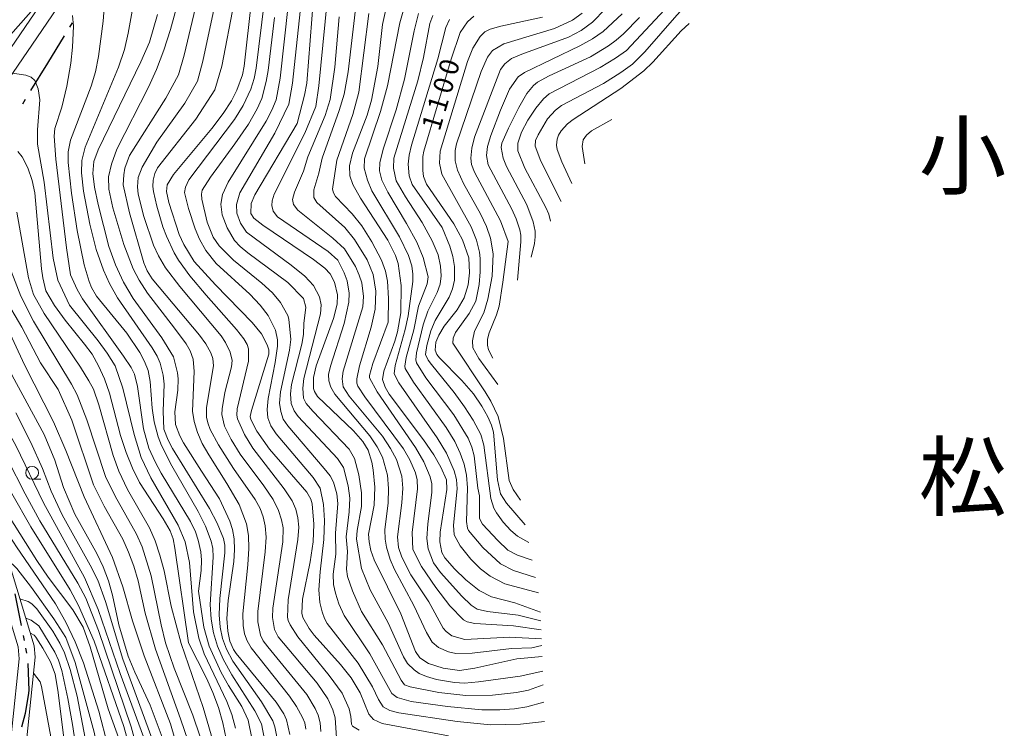
# Model space of a CAD drawing. Units: millimetres. Extents: x -62000 to -60093, y 18000 to 19500.
# Drawn here: x -60350 to -60158, y 18612 to 18750 of the extents above; entities that cross this region are included whole.
import ezdxf

# ---------------------------------------------------------------- set-up
doc = ezdxf.new("R2010")
doc.units = ezdxf.units.MM
for name, color, linetype, lineweight in [('110300_郡市・東京都の区界', 7, 'Continuous', 30), ('210100_道路縁（街区線）', 7, 'Continuous', 15), ('633100_広葉樹林', 7, 'Continuous', 9), ('710100_等高線（計曲線）', 7, 'Continuous', 20), ('710107_等高線（計曲線）（注記）', 7, 'Continuous', 20), ('710200_等高線（主曲線）', 7, 'Continuous', 9)]:
    doc.layers.add(name, color=color, linetype=linetype, lineweight=lineweight)
doc.layers.add('811000_市・東京都の区', color=7, linetype='Continuous')
doc.styles.add('Style-Kanji', font='txt')
doc.styles.add('Style-WORKING', font='txt')

msp = doc.modelspace()

# ---------------------------------------------------------------- linework, layer by layer
at = {"layer": '110300_郡市・東京都の区界'}
for p, q in [((-60340.27, 18748.16), (-60339.74, 18749.01)), ((-60344.59, 18741.14), (-60341.32, 18746.46)), ((-60347.87, 18735.81), (-60344.59, 18741.14)), ((-60349.44, 18733.26), (-60348.92, 18734.11)), ((-60349.71, 18631.78), (-60350.91, 18637.91)), ((-60349.14, 18628.83), (-60349.33, 18629.81)), ((-60348.66, 18626.38), (-60348.85, 18627.36))]:
    msp.add_line(p, q, dxfattribs=at)
at = {"layer": '110300_郡市・東京都の区界', "flags": 128}
for points in [[(-60348.35, 18618.17), (-60348.19, 18619.11), (-60348.38, 18624.4)], [(-60349.6, 18612.05), (-60348.94, 18614.68), (-60348.35, 18618.17)]]:
    msp.add_lwpolyline(points, dxfattribs=at)
at = {"layer": '210100_道路縁（街区線）', "flags": 128}
for points in [[(-60361.19, 18580.96), (-60353.34, 18597.13), (-60352.88, 18599.06), (-60350.14, 18625.29), (-60350.36, 18627.62), (-60359.57, 18657.71), (-60366.16, 18691.56), (-60366.26, 18693.85), (-60364.66, 18716.51), (-60363.88, 18720.5), (-60360.43, 18730.83), (-60359.3, 18733.14), (-60326.71, 18780.82), (-60324.85, 18782.58), (-60319.38, 18786.39), (-60318.24, 18787.45), (-60289.12, 18828.03), (-60287.35, 18831.37), (-60280.68, 18850.7), (-60279.21, 18854.21), (-60272.55, 18866.46), (-60271.05, 18868.8), (-60263.73, 18878.15)], [(-60358.43, 18579.62), (-60350.49, 18595.97), (-60349.91, 18597.97), (-60347.03, 18625.58), (-60347.21, 18627.82), (-60356.6, 18658.45), (-60363.09, 18691.78), (-60363.18, 18694.02), (-60361.62, 18716.07), (-60360.81, 18720.04), (-60357.62, 18729.56), (-60356.25, 18732.17), (-60324.56, 18778.53), (-60322.65, 18780.38), (-60316.95, 18784.35), (-60316.18, 18785.08), (-60286.42, 18826.55), (-60284.67, 18829.74), (-60277.72, 18849.9), (-60276.69, 18852.43), (-60270.1, 18864.55), (-60268.73, 18866.78), (-60261.32, 18876.27)]]:
    msp.add_lwpolyline(points, dxfattribs=at)
at = {"layer": '633100_広葉樹林'}
msp.add_line((-60347.63, 18660.22), (-60345.96, 18660.22), dxfattribs=at)
msp.add_circle((-60347.63, 18661.47), 1.25, dxfattribs=at)
at = {"layer": '710100_等高線（計曲線）', "flags": 128}
for points in [[(-60311.93, 18698.05), (-60316.08, 18702.57), (-60318.11, 18705.89), (-60318.99, 18707.84), (-60321.04, 18714.07), (-60321.46, 18716.15), (-60321.34, 18717.5), (-60320.12, 18719.5), (-60312.67, 18728.42), (-60310.44, 18731.34), (-60308.85, 18733.8), (-60307.76, 18735.89), (-60306.7, 18738.87), (-60306.36, 18740.57), (-60304.96, 18753.36)], [(-60296.06, 18729.4), (-60294.59, 18734.93), (-60294.17, 18737.25), (-60292.87, 18753.9)], [(-60278.8, 18751.58), (-60279.46, 18748.69), (-60280.37, 18740.46), (-60281.59, 18733.93), (-60282.43, 18731.04), (-60285.27, 18723.63), (-60285.87, 18721.16), (-60285.78, 18719.23), (-60285.2, 18717.52), (-60283.72, 18714.91), (-60278.37, 18706.72), (-60276.88, 18703.76), (-60276.38, 18702.16), (-60275.77, 18697.91), (-60275.88, 18692.56), (-60276.54, 18688.9), (-60277.06, 18687.09), (-60279.2, 18681.26), (-60279.45, 18679.62), (-60278.93, 18678.14), (-60278.14, 18676.74), (-60271.44, 18667.9), (-60269.44, 18664.97), (-60268.06, 18662.55), (-60266.95, 18660.08), (-60266.89, 18658.19), (-60268.23, 18649.91), (-60268.28, 18648.01), (-60267.88, 18645.98), (-60267.31, 18644.9), (-60265.42, 18642.78), (-60263.2, 18640.64), (-60260.65, 18638.59), (-60258.23, 18637.34), (-60253.66, 18636.16), (-60248.67, 18634.37)], [(-60314.67, 18661.79), (-60318.16, 18667.31), (-60318.89, 18668.65), (-60319.75, 18670.85), (-60319.85, 18673.35), (-60319.27, 18677.51), (-60319.23, 18679.77), (-60319.35, 18680.91), (-60320.13, 18684.01), (-60322.39, 18687.7), (-60327.98, 18695.35), (-60329.82, 18698.55), (-60331.39, 18701.92), (-60332.68, 18705.45), (-60334.76, 18713.67), (-60335.48, 18716.99), (-60335.81, 18719.7), (-60335.59, 18722.02), (-60334.76, 18724.28), (-60326.44, 18741.4), (-60324.75, 18745.2), (-60323.24, 18750.59)], [(-60261.64, 18750.29), (-60262.87, 18749.2), (-60264.29, 18747.08), (-60266.05, 18741.92), (-60271.39, 18724.02), (-60271.61, 18722.96), (-60271.6, 18720.24), (-60271.47, 18719.09), (-60270.87, 18717.58), (-60265.52, 18709.9), (-60263.86, 18706.8), (-60262.65, 18703.28), (-60262.47, 18700.39), (-60262.78, 18698), (-60263.55, 18695.49), (-60264.9, 18693.13), (-60267.42, 18689.96), (-60268.49, 18688.24), (-60269.03, 18686.85), (-60269.2, 18685.3), (-60268.84, 18684.49), (-60268.32, 18683.85), (-60263.97, 18679.39), (-60261.75, 18676.84), (-60260.1, 18674.43), (-60258.94, 18672.33), (-60258.19, 18670.72), (-60257.82, 18669.39), (-60257.03, 18660.09), (-60256.49, 18657.36), (-60255.27, 18655.55), (-60251.65, 18651.36)], [(-60229.4, 18750.02), (-60232.51, 18746.87), (-60233.97, 18745.61), (-60235.48, 18744.48), (-60238.97, 18742.35), (-60247.01, 18738.67), (-60249.29, 18737.42), (-60250.06, 18736.82), (-60251.34, 18735.24), (-60252.93, 18732.5), (-60254.93, 18728.48), (-60256.19, 18725.6), (-60256.32, 18724.74), (-60255.94, 18722.68), (-60255.31, 18721.05), (-60251.32, 18713.56), (-60250.12, 18710.27), (-60249.73, 18708.49), (-60249.7, 18707.36), (-60249.87, 18706.04), (-60250.52, 18703.43)], [(-60296.06, 18729.4), (-60304.25, 18715.5), (-60305, 18713.84), (-60305.06, 18711.89), (-60304.46, 18711.01), (-60302.71, 18709.61), (-60292.85, 18702.97), (-60290.66, 18701.28), (-60289.61, 18700.15), (-60288.8, 18698.55), (-60288.18, 18696.11), (-60288.23, 18694.27), (-60288.94, 18691.49), (-60292.32, 18682.26), (-60292.84, 18680), (-60292.84, 18677.83), (-60292.7, 18677.29), (-60292.09, 18676.31), (-60285.1, 18669.6), (-60283.25, 18667.53), (-60282.22, 18665.84), (-60281.51, 18663.51), (-60281.24, 18662.05), (-60280.91, 18658.64), (-60281.05, 18655.19), (-60282.14, 18649.5), (-60282.05, 18648.01), (-60281.69, 18646.36), (-60281.04, 18644.56), (-60275.86, 18634), (-60273.04, 18626.73), (-60272.2, 18625.46), (-60270.45, 18624.36), (-60267.65, 18623.49), (-60264.48, 18623.03), (-60261.45, 18623.45), (-60253.27, 18625.25), (-60248.36, 18625.72)], [(-60317.19, 18628.42), (-60319.86, 18646.82), (-60320.2, 18648.61), (-60320.78, 18650.19), (-60322.13, 18652.53), (-60326.72, 18659.59), (-60328.1, 18662.35), (-60329.33, 18665.4), (-60330.43, 18668.74), (-60332.57, 18676.96), (-60333.55, 18679.76), (-60334.69, 18682.28), (-60335.97, 18684.52), (-60337.41, 18686.47), (-60341.19, 18691.13), (-60343.3, 18693.99), (-60344.96, 18696.86), (-60345.55, 18699.4), (-60345.79, 18701.14), (-60347.08, 18715.89), (-60347.59, 18718.29), (-60348.43, 18720.76), (-60349.57, 18722.94), (-60350.42, 18723.98)], [(-60311.93, 18698.05), (-60304.77, 18690.67), (-60303.01, 18688.48), (-60301.88, 18686.34), (-60301.57, 18685.4), (-60301.57, 18684.51), (-60304.95, 18673.55), (-60305.17, 18672.43), (-60305.09, 18671.83), (-60303.92, 18669.56), (-60301.45, 18666.03), (-60294.16, 18657.71), (-60293.39, 18656.35), (-60293.14, 18655.44), (-60292.77, 18651.47), (-60292.93, 18648.01), (-60293.53, 18644.17), (-60295.02, 18636.87), (-60295.11, 18634.15), (-60294.93, 18633.31), (-60293.73, 18631.17), (-60292.71, 18629.86), (-60287.62, 18624.19), (-60285.53, 18621.56), (-60283.8, 18618.69), (-60282.07, 18614.49), (-60281.17, 18613.49), (-60279.48, 18612.72), (-60266.56, 18610.33)], [(-60319.59, 18596.72), (-60320.88, 18604.03), (-60322.34, 18610.01), (-60324.67, 18616.24), (-60327.64, 18622.67), (-60328.91, 18625.81), (-60330.77, 18631.89), (-60331.97, 18637.68), (-60332.78, 18640.46), (-60333.8, 18643.15), (-60335.04, 18645.78), (-60339.3, 18653.4), (-60341.49, 18658.61), (-60343.2, 18663.9), (-60345.27, 18668.94), (-60351.48, 18680.39), (-60354.69, 18688.38), (-60355.91, 18690.82), (-60357, 18692.17), (-60358.47, 18693.25), (-60363.09, 18695.27)], [(-60320.43, 18585.59), (-60324.92, 18590.14), (-60326.3, 18591.76), (-60327.41, 18593.55), (-60328.25, 18595.51), (-60328.82, 18597.65), (-60329.65, 18605.19), (-60330.44, 18608.86), (-60332.8, 18615.54), (-60336.35, 18627.64), (-60337.67, 18631.45), (-60339.7, 18634.83), (-60344.49, 18641.17), (-60346.7, 18644.38), (-60357.03, 18660.69)], [(-60314.67, 18661.79), (-60311.19, 18656.37), (-60309.12, 18652.05), (-60308.61, 18650.44), (-60308.31, 18648.59), (-60308.23, 18646.51), (-60308.36, 18644.18), (-60309.45, 18636.62), (-60309.71, 18633.15), (-60309.55, 18630.66), (-60309.12, 18628.7), (-60308.43, 18627.11), (-60307.91, 18626.31), (-60300.11, 18616.84), (-60298.64, 18614.55), (-60298.14, 18613.42), (-60297.5, 18610.58)], [(-60321.43, 18572.34), (-60323.81, 18573.6), (-60325.6, 18575.19), (-60330.42, 18583.34), (-60333.09, 18587.05), (-60337.49, 18592.62), (-60339, 18595.09), (-60339.8, 18597.5), (-60340.08, 18598.92), (-60342.58, 18618.72), (-60343.15, 18622.31), (-60344.08, 18624.72), (-60345.51, 18627.36), (-60346.92, 18629.5), (-60347.24, 18629.86), (-60347.97, 18630.27)], [(-60317.19, 18628.42), (-60313.71, 18621.51), (-60312.43, 18618.7), (-60311.37, 18615.8), (-60310.52, 18612.81), (-60309.89, 18609.72), (-60308.84, 18600.13), (-60308.38, 18597.31), (-60307.19, 18594.26), (-60305.37, 18591.11), (-60304.95, 18590.71), (-60304.22, 18590.37), (-60301.82, 18589.92), (-60290.61, 18589.26), (-60286.68, 18588.87), (-60282.83, 18588.34), (-60275.37, 18586.89), (-60265.59, 18584.21), (-60262.86, 18583.27), (-60254.57, 18579.89)]]:
    msp.add_lwpolyline(points, dxfattribs=at)
at = {"layer": '710200_等高線（主曲線）', "flags": 128}
for points in [[(-60266.4, 18859.65), (-60266.97, 18855.67), (-60267.71, 18851.99), (-60269.32, 18846.52), (-60270.98, 18841.78), (-60272.98, 18836.83), (-60277.66, 18826.42), (-60279.85, 18820.53), (-60283.57, 18809.19), (-60286.29, 18802.46), (-60287.37, 18800.43), (-60288.38, 18799.03), (-60296.03, 18790.52), (-60296.6, 18789.69), (-60297.34, 18788.07), (-60300.69, 18777.41), (-60305.15, 18764.9), (-60306.29, 18761.2), (-60308.31, 18753), (-60310.7, 18740.56), (-60312.05, 18735.98), (-60315.78, 18730.27), (-60323.25, 18720.77)], [(-60280.83, 18840.87), (-60279.86, 18839.21), (-60279.65, 18838.02), (-60279.61, 18836.49), (-60280, 18833.57), (-60280.75, 18830.43), (-60281.59, 18827.97), (-60290.42, 18805.22), (-60292.51, 18800.27), (-60295.4, 18796.25), (-60299.24, 18792.07), (-60299.88, 18791.18), (-60300.61, 18789.62), (-60304.02, 18778.06), (-60309.67, 18761.71), (-60311.78, 18753.72), (-60314.38, 18741.52), (-60315.44, 18737.67), (-60317.9, 18733.39), (-60323.33, 18725.76)], [(-60290.76, 18820.5), (-60290.33, 18820.04), (-60290.23, 18819.22), (-60290.84, 18816.27), (-60292.8, 18811.04), (-60295.91, 18803.91), (-60297.12, 18801.46), (-60298.55, 18799.15), (-60304.32, 18791.69), (-60305.09, 18790.55), (-60305.91, 18788.91), (-60306.3, 18786.61), (-60306.64, 18781.62), (-60307.25, 18778.24), (-60313, 18762.35), (-60315.24, 18754.52), (-60318.05, 18742.72), (-60319.16, 18738.86), (-60321.59, 18734.33), (-60328.7, 18723.19)], [(-60311.31, 18791.86), (-60311.03, 18791.34), (-60310.83, 18790.32), (-60310.53, 18786.19), (-60310.39, 18781.61), (-60310.68, 18778.45), (-60316.05, 18763.95), (-60318.38, 18756.27), (-60320.71, 18747.71), (-60322.02, 18743.69), (-60323.43, 18739.93), (-60324.96, 18736.44), (-60331.14, 18724.43), (-60332.18, 18721.49), (-60332.78, 18719), (-60332.68, 18716.65), (-60331.9, 18712.99), (-60329.78, 18705.85), (-60327.98, 18701.14), (-60326.79, 18698.91), (-60325.14, 18696.41), (-60319.89, 18689.57)], [(-60326.31, 18775.99), (-60325.44, 18775.31), (-60324.89, 18774.55), (-60324.6, 18773.38), (-60324.58, 18770.93), (-60328.91, 18746.96), (-60329.66, 18743.81), (-60330.83, 18740.34), (-60337.28, 18724.78), (-60337.93, 18722.22), (-60338, 18719.78), (-60337.61, 18716.26), (-60336.38, 18709.85), (-60335.14, 18704.88), (-60333.72, 18700.85), (-60332.56, 18698.3), (-60331, 18695.52), (-60324.28, 18685.74), (-60323.31, 18684.16), (-60322.71, 18682.77), (-60322.13, 18680.43), (-60321.94, 18678.69), (-60322.14, 18673.44), (-60321.98, 18669.97)], [(-60333.75, 18765.09), (-60333.43, 18764.62), (-60333.28, 18763.22), (-60333.24, 18756.86), (-60333.82, 18749.28), (-60334.68, 18742.44), (-60335.27, 18739.48), (-60336.13, 18736.67), (-60340.16, 18726.16), (-60340.62, 18723.89), (-60340.59, 18721.81), (-60339.94, 18715.83), (-60338.84, 18708.59), (-60337.49, 18701.94), (-60336.55, 18698.68), (-60336.08, 18697.5), (-60335.07, 18695.83), (-60329.22, 18688.6)], [(-60246.75, 18710.4), (-60247.09, 18711.8), (-60247.63, 18713.09), (-60251.72, 18720.7), (-60253.12, 18724.06), (-60253.07, 18725.6), (-60252.39, 18727.71), (-60251.13, 18730.06), (-60249.58, 18732.38), (-60248.12, 18734.22), (-60247.01, 18735.19), (-60237.05, 18740.31), (-60234.09, 18742.1), (-60231.97, 18743.63), (-60219.89, 18756.6), (-60216.78, 18759.5), (-60214.24, 18761.26), (-60208.32, 18764.36)], [(-60244.68, 18714.21), (-60248.59, 18722.09), (-60249.75, 18725.01), (-60249.65, 18726.09), (-60249.17, 18727.23), (-60247.29, 18730.3), (-60245.76, 18732.02), (-60244.58, 18732.92), (-60236.45, 18737.19), (-60233.02, 18739.32), (-60230.81, 18740.95), (-60228.38, 18743.37), (-60222.17, 18750.5), (-60218.06, 18754.93), (-60215.85, 18756.96), (-60214.21, 18758.21), (-60213.53, 18758.61), (-60211.59, 18759.35)], [(-60289.83, 18757.19), (-60291.83, 18736.7), (-60292.44, 18732.72), (-60294.55, 18727.52), (-60300.51, 18715.65), (-60300.92, 18714.35), (-60301, 18713.46), (-60300.69, 18712.36), (-60299.84, 18711.22), (-60289.98, 18704.54), (-60288.1, 18702.85)], [(-60379.24, 18711.28), (-60369.32, 18726.33), (-60364.7, 18732.72), (-60361.79, 18736.09), (-60351.83, 18746.68), (-60343.84, 18755.76)], [(-60295.1, 18754.91), (-60296.96, 18737.28), (-60297.69, 18733.16), (-60300.36, 18727.51), (-60307.21, 18715.91), (-60307.85, 18713.66), (-60307.77, 18711.95), (-60307.1, 18710.03), (-60305.88, 18708.26), (-60297.18, 18701.84), (-60294.55, 18699.71), (-60292.86, 18697.87), (-60291.67, 18695.69), (-60291.36, 18694.12), (-60291.53, 18692.38), (-60294.76, 18679.8), (-60294.96, 18677.93), (-60294.8, 18676), (-60294.29, 18674.96), (-60292.99, 18673.42), (-60285.94, 18666.08), (-60284.87, 18664.23), (-60284.03, 18661.08), (-60283.51, 18657.59), (-60283.52, 18654.9), (-60284.34, 18650.24), (-60284.48, 18648.54), (-60283.52, 18642.87), (-60281.82, 18638.68), (-60278.35, 18632.28), (-60275.32, 18625.67), (-60274.54, 18624.4), (-60273.29, 18623.12), (-60272.27, 18622.44), (-60270.88, 18621.84), (-60268.93, 18621.29), (-60265.4, 18620.67), (-60263.47, 18620.57), (-60260.72, 18620.83)], [(-60302.43, 18753.35), (-60303.99, 18740.19), (-60304.38, 18738.14), (-60305.04, 18736.11), (-60306.54, 18732.92), (-60308.25, 18730.16), (-60317.11, 18718.44), (-60317.79, 18717), (-60317.95, 18715.99), (-60317.22, 18712.9), (-60315.92, 18708.94), (-60315.07, 18706.9), (-60313.82, 18704.7), (-60311.8, 18702.17), (-60305.24, 18696.19), (-60303.23, 18694.06), (-60301.7, 18692.04), (-60300.27, 18689.21), (-60299.89, 18687.31), (-60299.89, 18686.08), (-60300.3, 18682.9), (-60301.69, 18675.9), (-60301.9, 18673.77), (-60301.72, 18672.16), (-60301.14, 18670.6), (-60300.11, 18669.01), (-60292.91, 18660.56), (-60291.58, 18658.48), (-60290.93, 18655.31), (-60290.71, 18652.19), (-60290.82, 18648.5), (-60291.58, 18642.2), (-60291.8, 18638.72), (-60291.6, 18636.22), (-60291.18, 18634.44), (-60290.73, 18633.14), (-60290.18, 18632.15), (-60284.16, 18624.46), (-60281.35, 18619.85)], [(-60284.46, 18753.92), (-60286.12, 18739.45), (-60286.91, 18735.1), (-60287.87, 18731.91), (-60291.2, 18722.67), (-60291.8, 18719.74), (-60292.82, 18716.51), (-60292.82, 18715.01), (-60292.22, 18714.01), (-60286.75, 18709.18), (-60284.88, 18706.87), (-60282.39, 18702.86), (-60281.25, 18700.02), (-60280.76, 18696.77), (-60280.86, 18693.31), (-60281.67, 18689.76), (-60283.94, 18682.29), (-60284.42, 18679.76), (-60284.41, 18678.9), (-60284.23, 18678.32), (-60282.88, 18676.22), (-60275.36, 18666.1), (-60274.09, 18663.98), (-60273.03, 18661.46), (-60272.67, 18660.08), (-60272.61, 18658.36), (-60273.69, 18649.82), (-60273.53, 18646.55)], [(-60297.79, 18752.37), (-60299.37, 18738.21), (-60300.12, 18734.01), (-60300.95, 18731.97), (-60302.06, 18729.83), (-60309.49, 18717.97), (-60310.59, 18715.57), (-60310.89, 18713.7), (-60310.63, 18711.65), (-60309.66, 18709.09), (-60308.22, 18706.67), (-60307.16, 18705.49), (-60305.63, 18704.24), (-60297.83, 18698.47), (-60294.79, 18695.34)], [(-60282.07, 18750.78), (-60284.04, 18735.51), (-60285.24, 18731.16), (-60288.33, 18722.3), (-60289.17, 18716.62), (-60289, 18715.95), (-60288.56, 18715.2), (-60285.31, 18711.84), (-60283.48, 18709.48), (-60281.51, 18706.41), (-60279.63, 18702.85), (-60278.86, 18700.71), (-60278.48, 18698.74), (-60278.25, 18695.34), (-60278.32, 18690.77)], [(-60275.42, 18751.28), (-60276.07, 18749), (-60278.47, 18736.73), (-60279.85, 18731.76), (-60282.92, 18722.55), (-60283.02, 18720.74), (-60282.37, 18718.36), (-60281.48, 18716.3), (-60276.11, 18707.33), (-60274.39, 18703.7), (-60273.75, 18701.73), (-60273.51, 18700.11), (-60273.5, 18698.69), (-60274.46, 18692), (-60275, 18689.31), (-60276.96, 18682.35), (-60277.19, 18680.74), (-60276.27, 18678.99), (-60268.77, 18668.27), (-60266.99, 18665.27), (-60265.46, 18661.87), (-60265.02, 18660.14), (-60264.93, 18658.36), (-60265.6, 18651.26), (-60265.47, 18649.4), (-60264.31, 18647.28), (-60262.27, 18644.69), (-60260.35, 18642.77), (-60258.49, 18641.35), (-60255.61, 18639.87), (-60249.07, 18638.1)], [(-60272.41, 18750.8), (-60273.24, 18747.4), (-60275.14, 18738.05), (-60276.79, 18732.09), (-60279.29, 18724.44), (-60279.97, 18721.75), (-60280.05, 18720.19), (-60279.57, 18718.39), (-60278.42, 18716.02), (-60274.76, 18709.97), (-60272.78, 18706.32), (-60271.55, 18703.35), (-60270.56, 18699.59), (-60270.72, 18698.19), (-60272.44, 18693.86), (-60273.31, 18689.25), (-60274.84, 18683.9), (-60275.09, 18682.21), (-60275.01, 18681.77), (-60273.4, 18679.08), (-60267.03, 18670.29), (-60265.37, 18667.56), (-60264.29, 18665.28), (-60263.52, 18663.12), (-60263.06, 18660.99), (-60262.88, 18658.51), (-60263.09, 18651.97), (-60262.91, 18650.71), (-60262.68, 18650.25), (-60259.89, 18646.94), (-60256.49, 18643.76), (-60253.91, 18642.46), (-60249.64, 18641.07)], [(-60240.58, 18750.89), (-60242.46, 18749.48), (-60245.95, 18747.86), (-60255.82, 18744.87), (-60258, 18743.61), (-60259, 18742.34), (-60260.25, 18739.55), (-60265.05, 18725.44), (-60265.3, 18724.13), (-60265.31, 18722.17), (-60264.87, 18720.3), (-60263.68, 18717.76), (-60260.34, 18711.84), (-60259.19, 18709.35), (-60258.4, 18707.11), (-60257.87, 18704.07), (-60258.1, 18699.72), (-60258.91, 18695.21), (-60259.72, 18692.6), (-60261.53, 18688.99), (-60261.91, 18687.16), (-60261.85, 18685.75), (-60260.67, 18683.68), (-60256.97, 18678.66)], [(-60236.01, 18751.68), (-60238.59, 18749.13), (-60240.77, 18747.47), (-60243.21, 18746.22), (-60252.31, 18742.89), (-60254.3, 18742.02), (-60255.65, 18740.99), (-60256.49, 18739.9), (-60261.55, 18726.72), (-60262.08, 18724.63), (-60262.25, 18722.66), (-60262.11, 18721.4), (-60261.55, 18719.91), (-60256.48, 18710.46), (-60254.98, 18706.45)], [(-60339.76, 18750.38), (-60339.6, 18748.32), (-60339.76, 18744.23), (-60340.1, 18741.14), (-60340.84, 18736.67), (-60341.83, 18732.6), (-60343.22, 18728.41), (-60343.36, 18726.97), (-60343, 18722.47), (-60340.96, 18705.24), (-60340.15, 18699.99), (-60338.89, 18697.1), (-60337.85, 18695.3), (-60329.83, 18684.15), (-60328.34, 18681.93), (-60327.7, 18680.68), (-60327.12, 18678.23), (-60325.97, 18670), (-60324.89, 18666.26), (-60323.7, 18663.61), (-60322.5, 18661.42), (-60316.81, 18652.02), (-60315.84, 18649.97), (-60315.31, 18648.37), (-60314.79, 18646.1), (-60314.66, 18644.47), (-60314.74, 18642.49), (-60315.22, 18638.46)], [(-60300.43, 18750.05), (-60301.71, 18739.7), (-60302.07, 18737.57), (-60302.92, 18734.27), (-60303.84, 18732.24), (-60305.54, 18729.29), (-60308.16, 18725.45), (-60312.9, 18718.99), (-60314.52, 18716.47), (-60314.66, 18715.69), (-60314.61, 18714.68), (-60313.57, 18710.21)], [(-60287.89, 18750.18), (-60288.7, 18740.34), (-60289.65, 18734.1), (-60290.61, 18730.97), (-60293.94, 18722.9), (-60294.83, 18720.11), (-60296.53, 18716.07), (-60296.97, 18714.61), (-60296.77, 18713.68), (-60295.94, 18712.58), (-60289.07, 18707.1), (-60286.82, 18705), (-60284.71, 18701.58), (-60283.95, 18699.91), (-60283.47, 18698.4), (-60283.15, 18695.76), (-60283.27, 18693.73), (-60287.12, 18681.2), (-60287.31, 18679.76), (-60287.06, 18678.16), (-60285.93, 18676.35), (-60279.46, 18668.58), (-60277.86, 18666.21), (-60276.72, 18664.02), (-60275.7, 18660.82), (-60275.48, 18658.47), (-60275.65, 18655.6), (-60276.54, 18649), (-60276.32, 18646.93), (-60275.64, 18645.06), (-60273.93, 18641.64), (-60270.39, 18636.36), (-60267.6, 18631.26), (-60267.06, 18630.59), (-60265.96, 18629.76), (-60263.41, 18629.03), (-60254.7, 18629.5), (-60248.49, 18629.14)], [(-60269.64, 18750.43), (-60270.21, 18748.85), (-60271.47, 18742.27), (-60272.59, 18737.73), (-60277.2, 18722.67), (-60277.3, 18720.71), (-60276.77, 18718.27), (-60274.98, 18715.16), (-60271.74, 18710.16), (-60269.74, 18706.58), (-60268.63, 18703.85), (-60268.15, 18701.67), (-60268.02, 18699.78), (-60268.24, 18698.14), (-60268.78, 18696.51), (-60270.64, 18692.87), (-60271.54, 18690.24), (-60272.8, 18684.83), (-60272.94, 18683.42), (-60272.81, 18682.87), (-60270.97, 18679.95), (-60265.52, 18672.75), (-60262.78, 18668.21), (-60262.05, 18666.48), (-60261.59, 18664.76), (-60260.89, 18658.46)], [(-60266.42, 18749.65), (-60267.11, 18748.06), (-60268.64, 18742), (-60273.82, 18725.19), (-60274.26, 18723.27), (-60274.44, 18721.52), (-60274.24, 18719.24), (-60273.65, 18717.54), (-60267.82, 18709.18)], [(-60248.28, 18750.12), (-60256.41, 18748.35), (-60258.51, 18747.76), (-60259.54, 18747.22), (-60260.43, 18746.33), (-60261.87, 18744.08), (-60262.91, 18741.47), (-60268.21, 18724.03), (-60268.32, 18721.7), (-60267.9, 18719.53), (-60262.18, 18709.29), (-60261.11, 18706.74), (-60260.55, 18704.41), (-60260.41, 18703.17), (-60260.42, 18700.55), (-60260.65, 18698.11), (-60261.29, 18694.85), (-60262.59, 18692.46), (-60265.2, 18688.73), (-60265.66, 18687.68), (-60265.76, 18686.71), (-60259.46, 18677.22), (-60258.36, 18675.41), (-60256.9, 18672.42), (-60255.91, 18668.16), (-60254.79, 18659.96), (-60254.02, 18658.21), (-60252.58, 18656.16)], [(-60232.79, 18750.74), (-60236.47, 18747.32), (-60238.56, 18745.85), (-60241.01, 18744.51), (-60251.78, 18739.34), (-60253, 18738.47), (-60254.74, 18736.07), (-60256.5, 18731.99), (-60258.37, 18727.06), (-60259.02, 18724.9), (-60259.18, 18723.15), (-60258.84, 18721.34), (-60254.25, 18712.76), (-60253.39, 18710.84), (-60252.71, 18708.75), (-60252.52, 18707.71), (-60252.52, 18706.37), (-60253.14, 18698.93)], [(-60242.59, 18717.73), (-60244.55, 18721.93), (-60245.46, 18724.35), (-60245.57, 18725.2), (-60245.45, 18726.35), (-60245.19, 18727.13), (-60244.68, 18727.96), (-60243.44, 18729.31), (-60242.34, 18730.16), (-60233.07, 18736.19), (-60228.6, 18739.63), (-60226.79, 18741.31), (-60221.31, 18747.45), (-60219.73, 18748.83)], [(-60351.43, 18739.22), (-60348.88, 18738.8), (-60347.81, 18738.42), (-60347.12, 18737.74), (-60346.42, 18736.12), (-60346.13, 18734), (-60346.58, 18728.16), (-60346.55, 18725.4), (-60345.26, 18717.97), (-60343.5, 18703.21), (-60342.65, 18698.92), (-60340.32, 18694.04)], [(-60240.08, 18721.53), (-60240.59, 18724.93), (-60240.36, 18726.26), (-60239.7, 18727.12), (-60238.73, 18727.99), (-60234.77, 18730.16)], [(-60323.33, 18725.76), (-60326.22, 18720.93), (-60326.99, 18718.87), (-60327.09, 18717.1), (-60326.97, 18715.69), (-60325.89, 18711.3), (-60323.99, 18705.72), (-60323.05, 18703.67), (-60321.68, 18701.3), (-60318.9, 18697.71), (-60310.86, 18688.08), (-60309.98, 18686.81), (-60309.07, 18684.93), (-60308.7, 18683.32), (-60308.8, 18682.1), (-60310.14, 18677.06), (-60310.67, 18673.89), (-60310.68, 18672.83), (-60310.16, 18670.51), (-60308.91, 18667.92), (-60307.11, 18665.09), (-60302.53, 18658.94), (-60300.72, 18656.25), (-60299.66, 18654.1), (-60299.09, 18652.33), (-60298.78, 18650.78), (-60298.83, 18648.03), (-60300.81, 18635.11), (-60300.87, 18633.29), (-60300.48, 18630.96), (-60299.73, 18629.53), (-60292.16, 18620.53), (-60290.08, 18617.48), (-60289.09, 18615.33), (-60288.64, 18613.81), (-60288.34, 18608.96)], [(-60328.7, 18723.19), (-60329.57, 18720.72), (-60329.8, 18719.44), (-60329.89, 18717.5), (-60328.67, 18712.03), (-60325.89, 18702.3), (-60325.21, 18700.74), (-60324.23, 18699.19), (-60315.06, 18688.24), (-60313.79, 18686.53), (-60312.83, 18684.81), (-60312.43, 18683.71), (-60312.31, 18682.29), (-60313.69, 18674.18), (-60313.69, 18672.27), (-60313.43, 18671.15), (-60312.95, 18669.88), (-60311.38, 18666.88), (-60308.44, 18662.3), (-60304.2, 18656.29), (-60303.25, 18654.52), (-60302.66, 18652.88), (-60302.27, 18651.13), (-60302.1, 18648.94), (-60302.28, 18646.1), (-60303.7, 18634.5), (-60303.68, 18632.46), (-60303.18, 18629.91), (-60302.65, 18628.79), (-60301.77, 18627.61), (-60294.14, 18618.36), (-60292.52, 18615.64), (-60291.94, 18614.29), (-60291.55, 18612.82), (-60291.44, 18611.16)], [(-60323.25, 18720.77), (-60323.73, 18719.68), (-60324.04, 18718.39), (-60324.13, 18717.13), (-60324, 18716.15), (-60323.35, 18713.32), (-60322.16, 18709.33), (-60321.48, 18707.49), (-60319.96, 18704.24), (-60319.12, 18702.84), (-60316.92, 18699.8), (-60313.75, 18696.01), (-60307.82, 18689.35), (-60306.41, 18687.55), (-60305.76, 18686.4), (-60305.51, 18685.59), (-60305.54, 18683.19), (-60307.72, 18673.89), (-60307.8, 18672.65), (-60307.63, 18671.94), (-60306.29, 18668.93), (-60304.65, 18666.28), (-60298.54, 18658.36), (-60297, 18656.02), (-60296.3, 18654.36), (-60295.91, 18652.69), (-60295.75, 18650.92), (-60295.9, 18648.49), (-60297.79, 18636.73), (-60297.93, 18633.41), (-60297.8, 18632.75), (-60297.41, 18631.89), (-60295.89, 18629.58), (-60289.8, 18622.02), (-60287.3, 18618.58), (-60285.95, 18615.55), (-60285.59, 18614.04), (-60285.48, 18612.56), (-60285.3, 18612.19), (-60283.98, 18611.43)], [(-60350.59, 18712.14), (-60348.3, 18699.38), (-60347.36, 18696.17), (-60345.3, 18692.44), (-60338.23, 18682.04), (-60336.56, 18679.38), (-60335.71, 18677.71), (-60334.67, 18674.67), (-60331.86, 18664.82), (-60330.78, 18661.76), (-60329.04, 18658.22), (-60324.78, 18650.75), (-60323.71, 18648.25), (-60322.77, 18645.47), (-60321.95, 18642.4), (-60320.54, 18635.53), (-60318.63, 18628.24), (-60314.36, 18615.83), (-60312.76, 18610.49), (-60311.91, 18606.2), (-60311.06, 18599.4)], [(-60313.57, 18710.21), (-60312.41, 18707.29), (-60311.22, 18705.61), (-60308.41, 18702.85), (-60302.89, 18698.36), (-60300.84, 18696.47), (-60299.27, 18694.57), (-60297.88, 18692.05), (-60297.68, 18691.34), (-60297.3, 18687.41), (-60297.56, 18685.31), (-60299.3, 18677.19), (-60299.46, 18675.01), (-60299.25, 18673.36), (-60298.75, 18671.92), (-60297.89, 18670.58), (-60290.78, 18662.33), (-60289.64, 18660.87), (-60288.99, 18659.67), (-60288.31, 18657.34), (-60288.11, 18655.52), (-60288.55, 18649.71), (-60288.54, 18645.62), (-60289.06, 18641.72), (-60288.98, 18639.71), (-60288.61, 18638.04), (-60287.94, 18635.98), (-60286.92, 18633.7), (-60281.89, 18626.24), (-60277.64, 18618.51), (-60276.61, 18617.75), (-60273.86, 18617), (-60266.78, 18615.99), (-60260.09, 18615.38), (-60256.6, 18615.36), (-60253.73, 18615.58), (-60251.37, 18615.95), (-60248.05, 18616.85)], [(-60267.82, 18709.18), (-60266.32, 18705.53), (-60265.72, 18703.52), (-60265.41, 18701.59), (-60265.45, 18698.9), (-60265.81, 18697.25), (-60266.47, 18695.61), (-60269.16, 18691.1), (-60270.01, 18689.1), (-60270.8, 18686.23), (-60271.04, 18684.49), (-60270.53, 18683.37), (-60269.91, 18682.5), (-60265.49, 18677.1), (-60263.46, 18674.31), (-60261.79, 18671.68), (-60260.27, 18668.89), (-60259.73, 18666.82), (-60258.35, 18656.48), (-60257.74, 18654.61), (-60257.25, 18653.68), (-60255.95, 18651.84), (-60254.47, 18650.24), (-60253.13, 18649.12), (-60250.98, 18647.93)], [(-60362.28, 18706.79), (-60359.93, 18706.2), (-60358.53, 18705.64), (-60357.69, 18704.89), (-60356.69, 18703.56), (-60355.53, 18701.32), (-60353.09, 18695.65), (-60349.64, 18689.82), (-60345.99, 18682.86), (-60342.54, 18677.64)], [(-60254.98, 18706.45), (-60255.99, 18698.52), (-60256.76, 18693.9), (-60257.24, 18692.22), (-60258.7, 18688.67), (-60259.03, 18687.43), (-60259.01, 18686.31), (-60258.79, 18685.37), (-60257.96, 18683.79)], [(-60288.1, 18702.85), (-60286.87, 18700.33), (-60286.34, 18698.81), (-60285.93, 18696.39), (-60285.97, 18694.63), (-60286.89, 18690.53), (-60289.56, 18682.23), (-60289.92, 18680.58), (-60289.89, 18679.34), (-60289.5, 18678.09), (-60288.68, 18676.76), (-60281.87, 18668.63), (-60280.44, 18666.53), (-60279.43, 18664.5), (-60278.48, 18661.03), (-60278.24, 18658.44), (-60278.36, 18655.65), (-60278.97, 18650.34), (-60278.94, 18648.54), (-60278.68, 18647.01), (-60277.94, 18644.58), (-60277.08, 18642.63), (-60273.32, 18635.67), (-60270.89, 18630.37), (-60269.75, 18628.53), (-60268.53, 18627.45), (-60266.56, 18626.62), (-60265.15, 18626.32), (-60262.01, 18626.37), (-60254.34, 18627.32), (-60250.39, 18627.42), (-60248.44, 18627.84)], [(-60351.68, 18700.68), (-60349.85, 18695.85), (-60347.36, 18690.96), (-60339.94, 18678.68), (-60338.89, 18676.6), (-60336.96, 18671.76), (-60333.37, 18660.73), (-60331.49, 18656.93), (-60327.28, 18649.5), (-60326.22, 18647.05), (-60324.47, 18641.41), (-60322.53, 18631.92), (-60321.65, 18628.36), (-60319.96, 18623.43), (-60316.34, 18614.35), (-60314.92, 18610.09)], [(-60294.79, 18695.34), (-60294.37, 18693.68), (-60294.74, 18690.5), (-60294.78, 18688.34), (-60295.11, 18686.47), (-60297.12, 18678.67), (-60297.34, 18676.85), (-60297.21, 18674.95), (-60296.62, 18673.54), (-60295.85, 18672.44), (-60288.2, 18664.22), (-60287.01, 18662.47), (-60286.09, 18658.96), (-60285.82, 18656.5), (-60285.93, 18653.87), (-60286.51, 18648.99), (-60286.25, 18646.14), (-60286.43, 18642.71), (-60286.26, 18641.32), (-60285.26, 18638.53), (-60283.49, 18634.51), (-60279.46, 18628), (-60275.83, 18621.11), (-60275.16, 18620.22), (-60274.05, 18619.83), (-60268.49, 18618.75), (-60263.22, 18618.13), (-60258.02, 18618.24), (-60253.35, 18618.72), (-60251.03, 18619.2), (-60248.17, 18620.25)], [(-60340.32, 18694.04), (-60334.75, 18687.14), (-60332.99, 18684.76), (-60331.44, 18682.25), (-60330, 18677.92), (-60327.75, 18668.92), (-60326.43, 18664.46), (-60324.51, 18660.47), (-60319.22, 18651.26), (-60317.86, 18648.02), (-60317.02, 18644.01), (-60316.21, 18634.4), (-60315.21, 18629.31), (-60314.17, 18626.22), (-60309.71, 18616.96), (-60308.78, 18614.44), (-60308.02, 18611.76)], [(-60352.77, 18690.3), (-60349.14, 18682.47), (-60343.44, 18671.38), (-60341.04, 18665.79), (-60337.5, 18656.81), (-60331.98, 18644.99), (-60330, 18639.28), (-60328.09, 18632.64), (-60325.83, 18625.88), (-60320.68, 18612.66), (-60319, 18606.77)], [(-60319.89, 18689.57), (-60317.66, 18686.53), (-60316.89, 18685.19), (-60316.28, 18683.57), (-60316.11, 18681.19), (-60316.41, 18673.44), (-60316.09, 18671.42), (-60315.45, 18669.33), (-60314.5, 18667.18), (-60313.23, 18664.97), (-60309.7, 18659.38), (-60307.34, 18655.29), (-60305.88, 18651.52), (-60305.49, 18649.25), (-60305.42, 18646.77), (-60305.62, 18643.54), (-60306.62, 18634), (-60306.58, 18631.75), (-60306.29, 18630.16), (-60305.8, 18628.75), (-60305.02, 18627.4), (-60297.52, 18617.99), (-60296.16, 18616), (-60295.01, 18613.89), (-60294.57, 18612.84), (-60294.37, 18611.6)], [(-60278.32, 18690.77), (-60281.33, 18682.72), (-60281.98, 18680.4), (-60281.95, 18679.94), (-60280.49, 18677.2), (-60273.01, 18666.4), (-60271.38, 18663.58), (-60270.13, 18660.71), (-60269.81, 18659.32), (-60269.84, 18657.65), (-60270.61, 18651.53), (-60270.78, 18648.68), (-60270.55, 18646.65), (-60269.5, 18643.92), (-60268.14, 18642.05), (-60264.02, 18637.46), (-60262.18, 18635.69), (-60261.02, 18634.91), (-60258.98, 18634.49), (-60253.04, 18633.75), (-60248.61, 18632.66)], [(-60329.22, 18688.6), (-60326.64, 18684.84), (-60325.75, 18683.12), (-60325.07, 18681.33), (-60324.64, 18679.22), (-60324.29, 18674.06), (-60323.88, 18671.36), (-60323.11, 18668.44), (-60322.44, 18666.79), (-60320.43, 18662.81), (-60315.28, 18653.95), (-60313.89, 18651.11), (-60312.79, 18648.18), (-60312.46, 18646.76), (-60312.4, 18645.08), (-60312.96, 18635.83), (-60312.78, 18632.97), (-60312.32, 18630.32), (-60311.55, 18627.76), (-60310.45, 18625.19), (-60308.76, 18622.15), (-60304.26, 18615.14), (-60302.99, 18612.61), (-60302.37, 18609.6)], [(-60361.1, 18681.57), (-60359.56, 18680.53), (-60358.57, 18679.48), (-60357.01, 18677.29), (-60353.57, 18671.84), (-60350.78, 18666.8), (-60345.42, 18655.59), (-60337.43, 18641.09), (-60334.77, 18634.89), (-60330.47, 18622.4), (-60325.94, 18610.12), (-60324.78, 18606.08), (-60323.24, 18598.04), (-60322.48, 18595.26), (-60321.57, 18593.46), (-60320.35, 18591.98), (-60314.76, 18586.48)], [(-60342.54, 18677.64), (-60339.92, 18671.7), (-60335.66, 18659.09), (-60333.59, 18654.95), (-60329.98, 18648.57), (-60328.84, 18646.04), (-60327.86, 18643.33), (-60327.01, 18640.44), (-60325.61, 18634.14), (-60323.63, 18627.14), (-60318.72, 18613.63), (-60317.28, 18609.25)], [(-60359.65, 18674.15), (-60358.84, 18673.65), (-60357.92, 18672.73), (-60354.51, 18667.81), (-60352.41, 18664.14), (-60349, 18657.38), (-60346.11, 18652.1), (-60338.74, 18640), (-60337.16, 18637.08), (-60334.71, 18630.79), (-60328.36, 18612.06), (-60326.82, 18606.36), (-60325.08, 18597.47), (-60324.29, 18594.3), (-60323.08, 18592.51), (-60319.75, 18589.09)], [(-60350.79, 18673.12), (-60347.86, 18667.33), (-60345.62, 18662.3), (-60343.92, 18657.89), (-60341.79, 18653.27), (-60336.31, 18643.49), (-60334.84, 18640.58), (-60333.34, 18636.43), (-60329.95, 18625.23), (-60324.32, 18609.85), (-60322.81, 18604.59), (-60321.33, 18597.3), (-60320.83, 18595.6), (-60320.3, 18594.49), (-60318.25, 18592.09), (-60308.88, 18582.05), (-60306.35, 18579.74), (-60305.33, 18579), (-60301.59, 18577.4), (-60298.22, 18576.58), (-60296.29, 18576.3), (-60288.74, 18575.68)], [(-60321.98, 18669.97), (-60321.14, 18667.8), (-60320.32, 18666.17), (-60313.09, 18654.55), (-60311.61, 18651.65), (-60310.41, 18648.68), (-60310.1, 18647.38), (-60310.12, 18645.92), (-60311.1, 18637.01), (-60311.2, 18633.86), (-60311, 18631.42), (-60310.55, 18629.24), (-60309.81, 18627.14), (-60308.57, 18624.85), (-60303, 18616.94), (-60300.75, 18613.2), (-60300.38, 18612.06), (-60300.03, 18610.08)], [(-60358.29, 18667.15), (-60356.61, 18665.75), (-60355.31, 18663.89), (-60347.87, 18650.95), (-60340.22, 18638.69), (-60338.62, 18635.67), (-60335.58, 18628.69), (-60329.76, 18612.09)], [(-60260.89, 18658.46), (-60260.53, 18656.97), (-60260.58, 18652.58), (-60259.99, 18651.48), (-60257.02, 18648.27), (-60255.02, 18646.44), (-60253.18, 18645.45), (-60250.31, 18644.5)], [(-60354.77, 18652.48), (-60353.71, 18651.63), (-60352.98, 18650.72), (-60350.68, 18647.07), (-60343.06, 18635.98), (-60341.06, 18632.4), (-60339.24, 18628.57), (-60337.6, 18624.5), (-60334.61, 18615.1), (-60332.9, 18608.37), (-60332.3, 18605.4), (-60331.22, 18598.01), (-60330.54, 18594.93), (-60330.16, 18593.88), (-60329.75, 18593.14), (-60328.05, 18590.97), (-60322.44, 18585.13)], [(-60273.53, 18646.55), (-60271.83, 18643.23), (-60269.08, 18639.17), (-60266.31, 18635.6), (-60263.66, 18632.88), (-60262.94, 18632.49), (-60261.47, 18632.14), (-60253.95, 18631.67), (-60248.55, 18630.89)], [(-60352.24, 18644.23), (-60351.47, 18643.72), (-60350.6, 18642.84), (-60347.73, 18639.18), (-60343.37, 18633.08), (-60341.07, 18629.4), (-60339.26, 18624.55), (-60335.58, 18610.99), (-60334.24, 18604.59), (-60333.01, 18596.71), (-60332.44, 18594.5), (-60331.02, 18592.17), (-60326.85, 18587.22)], [(-60315.22, 18638.46), (-60314.23, 18631.41), (-60313.2, 18627.77), (-60310.82, 18622.61), (-60309.43, 18620.07), (-60306.82, 18615.99), (-60305.6, 18613.37), (-60304.81, 18609.55), (-60304.06, 18603.02), (-60303.45, 18599.35), (-60302.73, 18596.89), (-60302.32, 18596.03), (-60301.35, 18594.76), (-60300.8, 18594.34), (-60299.6, 18593.88), (-60298.21, 18593.62), (-60287.24, 18592.58), (-60277.75, 18591.14), (-60267.35, 18588.93), (-60262.98, 18588.27), (-60254.87, 18586), (-60254.17, 18585.89), (-60253.02, 18586.05)], [(-60350, 18636.92), (-60348.37, 18636.45), (-60347.66, 18635.99), (-60346.7, 18635.01), (-60343.58, 18630.64), (-60342.22, 18628.34), (-60341.32, 18626.44), (-60340.24, 18623.22), (-60338.84, 18618.04), (-60335.84, 18602)], [(-60348.86, 18633.2), (-60347.78, 18632.81), (-60346.35, 18631.69)], [(-60346.35, 18631.69), (-60343.23, 18626.56), (-60342.5, 18625), (-60341.86, 18622.98), (-60340.65, 18617.55), (-60339.74, 18612.53), (-60337.46, 18597.11)], [(-60347.35, 18622.48), (-60346.09, 18620.81), (-60345.8, 18619.9), (-60343.14, 18605.59)], [(-60260.72, 18620.83), (-60252.62, 18621.92), (-60248.26, 18622.89)], [(-60281.35, 18619.85), (-60280.23, 18617.34), (-60279.32, 18615.96), (-60278.02, 18615.23), (-60276.27, 18614.76), (-60264.89, 18613.06), (-60258.4, 18612.43), (-60252.58, 18612.54), (-60247.91, 18613.09)], [(-60329.76, 18612.09), (-60328.28, 18606.72)]]:
    msp.add_lwpolyline(points, dxfattribs=at)

# ---------------------------------------------------------------- texts
at = {"layer": '710107_等高線（計曲線）（注記）', "style": 'Style-WORKING'}
for s, p in [('0', (-60265.1, 18738.53)), ('0', (-60266.17, 18734.94)), ('1', (-60267.25, 18731.35)), ('1', (-60268.32, 18727.75))]:
    msp.add_text(s, height=3.75, rotation=73.3727, dxfattribs=at).set_placement(p)
at = {"layer": '811000_市・東京都の区', "char_height": 12.5, "attachment_point": 7, "line_spacing_factor": 0.6, "style": 'Style-Kanji'}
for s, insert in [('小', (-60175.06, 18713)), ('松', (-60175.06, 18650.5))]:
    msp.add_mtext(s, dxfattribs=dict(at, insert=insert))

doc.saveas('drawing.dxf')
